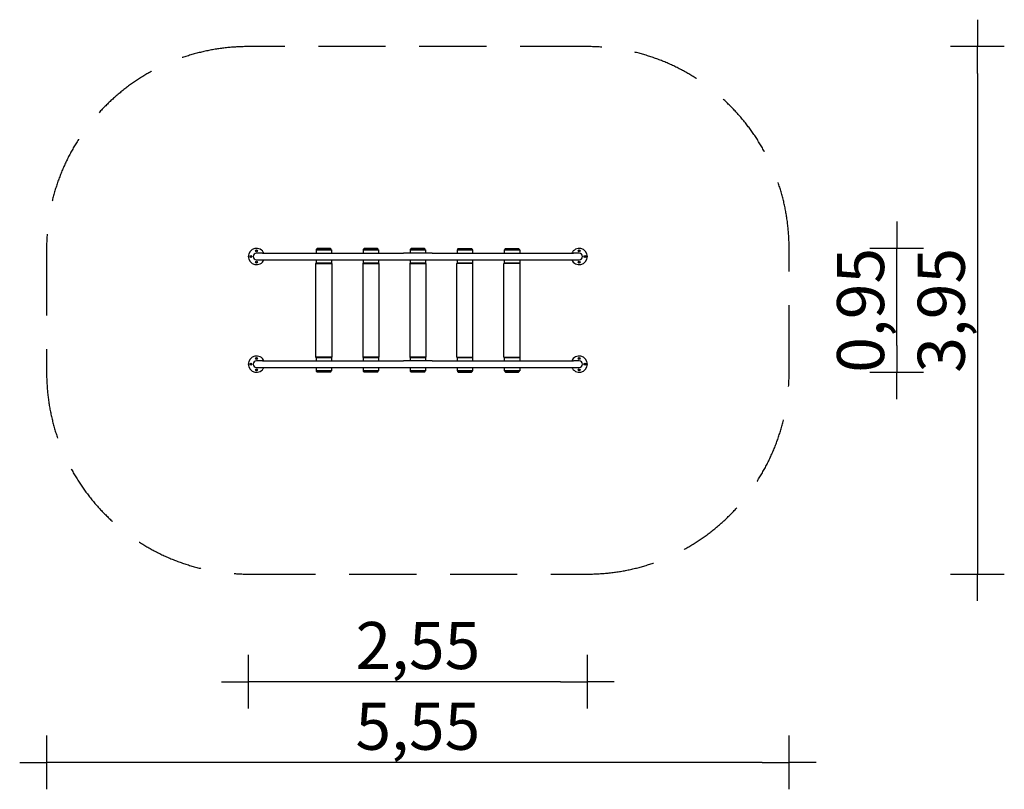
# Model space of a CAD drawing. Extents: x -1761 to 5560, y -3161 to 2560.
import ezdxf

# ---------------------------------------------------------------- set-up
doc = ezdxf.new("R2010")
doc.units = 0
doc.header["$MEASUREMENT"] = 0
doc.linetypes.add('VERDECKT', pattern=[0.375, 0.25, -0.125])
doc.layers.get('DEFPOINTS').update_dxf_attribs({"linetype": 'CONTINUOUS'})
for name, color, linetype in [('B', 3, 'CONTINUOUS'), ('PV-19509', 7, 'CONTINUOUS'), ('SICHERHEIT', 1, 'VERDECKT')]:
    doc.layers.add(name, color=color, linetype=linetype)
doc.styles.add('KATALOG', font='swissl.ttf')
doc.dimstyles.new('KATALOG', dxfattribs={"dimscale": 200, "dimtxt": 1.75, "dimasz": 1, "dimexe": 0, "dimexo": 0, "dimgap": 0.3, "dimtad": 1, "dimlfac": 0.001, "dimrnd": 0.05, "dimzin": 0, "dimtxsty": 'KATALOG', "dimblk1": 'KATPFEIL', "dimblk2": 'KATPFEIL', "dimsah": 1, "dimcen": 1, "dimse1": 1, "dimse2": 1, "dimclrd": 256, "dimclre": 256, "dimclrt": 3, "dimadec": 0, "dimazin": 0, "dimtfac": 1, "dimtmove": 0, "dimatfit": 3, "dimldrblk": 'KATPFEIL', "dimfxl": 0, "dimtvp": 1, "dimtolj": 1, "dimtzin": 0, "dimarcsym": 0})

# ---------------------------------------------------------------- blocks, each defined once
blk = doc.blocks.new('KATPFEIL')
at = {"layer": 'B', "ltscale": 1000}
for p, q in [((0, -1), (0, 1)), ((-1, 0), (0, 0)), ((1, 0), (0, 0))]:
    blk.add_line(p, q, dxfattribs=at)
blk = doc.blocks.new('*D1')
at = {"layer": 'B', "lineweight": -2, "ltscale": 100}
blk.add_line((4760.5, 139.5), (4760.5, 660.5), dxfattribs=at)
at = {"layer": 'DEFPOINTS', "color": 0, "ltscale": 100}
for p in [(2400, 860.5, 5838.5), (4760.5, 860.5), (2400, -60.5, 5838.5)]:
    blk.add_point(p, dxfattribs=at)
at = {"layer": 'B', "lineweight": -2, "ltscale": 100, "xscale": 200, "yscale": 200, "zscale": 200}
for p, rotation in [((4760.5, 860.5), 90), ((4760.5, -60.5), 270)]:
    blk.add_blockref('KATPFEIL', p, dxfattribs=dict(at, rotation=rotation))
at = {"layer": 'B', "color": 3, "ltscale": 100, "insert": (4491.6, 400), "char_height": 350, "attachment_point": 5, "rotation": 90, "style": 'KATALOG'}
blk.add_mtext('\\A1;0,95', dxfattribs=at)
blk = doc.blocks.new('*D2')
at = {"layer": 'B', "lineweight": -2, "ltscale": 100}
blk.add_line((2260.5, -2360.5), (139.5, -2360.5), dxfattribs=at)
at = {"layer": 'DEFPOINTS', "color": 0, "ltscale": 100}
for p in [(-60.5, 0, 5838.5), (2460.5, 0, 5838.5), (-60.5, -2360.5)]:
    blk.add_point(p, dxfattribs=at)
at = {"layer": 'B', "lineweight": -2, "ltscale": 100, "xscale": 200, "yscale": 200, "zscale": 200, "rotation": 180}
blk.add_blockref('KATPFEIL', (-60.5, -2360.5), dxfattribs=at)
at = {"layer": 'B', "lineweight": -2, "ltscale": 100, "xscale": 200, "yscale": 200, "zscale": 200}
blk.add_blockref('KATPFEIL', (2460.5, -2360.5), dxfattribs=at)
at = {"layer": 'B', "color": 3, "ltscale": 100, "insert": (1200, -2091.6), "char_height": 350, "attachment_point": 5, "style": 'KATALOG'}
blk.add_mtext('\\A1;2,55', dxfattribs=at)
blk = doc.blocks.new('*D3')
at = {"layer": 'B', "lineweight": -2, "ltscale": 100}
blk.add_line((3760.5, -2960.5), (-1360.5, -2960.5), dxfattribs=at)
at = {"layer": 'DEFPOINTS', "color": 0, "ltscale": 100}
for p in [(-1560.5, -60.5, 5838.5), (3960.5, -60.5, 5838.5), (-1560.5, -2960.5)]:
    blk.add_point(p, dxfattribs=at)
at = {"layer": 'B', "lineweight": -2, "ltscale": 100, "xscale": 200, "yscale": 200, "zscale": 200, "rotation": 180}
blk.add_blockref('KATPFEIL', (-1560.5, -2960.5), dxfattribs=at)
at = {"layer": 'B', "lineweight": -2, "ltscale": 100, "xscale": 200, "yscale": 200, "zscale": 200}
blk.add_blockref('KATPFEIL', (3960.5, -2960.5), dxfattribs=at)
at = {"layer": 'B', "color": 3, "ltscale": 100, "insert": (1200, -2691.6), "char_height": 350, "attachment_point": 5, "style": 'KATALOG'}
blk.add_mtext('\\A1;5,55', dxfattribs=at)
blk = doc.blocks.new('*D4')
at = {"layer": 'B', "lineweight": -2, "ltscale": 100}
blk.add_line((5360.5, 2160.5), (5360.5, -1360.5), dxfattribs=at)
at = {"layer": 'DEFPOINTS', "color": 0, "ltscale": 100}
for p in [(2460.5, 2360.5, 5838.5), (2460.5, -1560.5, 5838.5), (5360.5, -1560.5)]:
    blk.add_point(p, dxfattribs=at)
at = {"layer": 'B', "lineweight": -2, "ltscale": 100, "xscale": 200, "yscale": 200, "zscale": 200}
for p, rotation in [((5360.5, 2360.5), 90), ((5360.5, -1560.5), 270)]:
    blk.add_blockref('KATPFEIL', p, dxfattribs=dict(at, rotation=rotation))
at = {"layer": 'B', "color": 3, "ltscale": 100, "insert": (5091.6, 400), "char_height": 350, "attachment_point": 5, "rotation": 90, "style": 'KATALOG'}
blk.add_mtext('\\A1;3,95', dxfattribs=at)

msp = doc.modelspace()

# ---------------------------------------------------------------- linework, layer by layer
at = {"layer": 'PV-19509'}
for p, q in [((-3.75, 842.5), (-1.875, 845.748)), ((-1.875, 839.252), (-3.75, 842.5)), ((-1.875, 845.748), (1.875, 845.748)), ((1.875, 839.252), (-1.875, 839.252)), ((43.934, 824), (0, 824)), ((1.875, 845.748), (3.75, 842.5)), ((3.75, 842.5), (1.875, 839.252)), ((43.934, 824), (1093.934, 824)), ((442.85, 850), (557.15, 850)), ((442.85, 850), (442.85, 824)), ((450.75, 860), (445.75, 855)), ((445.75, 855), (554.25, 855)), ((445.75, 850), (445.75, 855)), ((549.25, 860), (450.75, 860)), ((549.25, 860), (554.25, 855)), ((554.25, 850), (554.25, 855)), ((557.15, 850), (557.15, 824)), ((792.85, 850), (907.15, 850)), ((792.85, 850), (792.85, 824)), ((800.75, 860), (795.75, 855)), ((795.75, 855), (904.25, 855)), ((795.75, 850), (795.75, 855)), ((899.25, 860), (800.75, 860)), ((899.25, 860), (904.25, 855)), ((904.25, 850), (904.25, 855)), ((907.15, 850), (907.15, 824)), ((1306.066, 824), (1093.934, 824)), ((1142.85, 850), (1257.15, 850)), ((1142.85, 850), (1142.85, 824)), ((1150.75, 860), (1145.75, 855)), ((1145.75, 855), (1254.25, 855)), ((1145.75, 850), (1145.75, 855)), ((1249.25, 860), (1150.75, 860)), ((1249.25, 860), (1254.25, 855)), ((1254.25, 850), (1254.25, 855)), ((1257.15, 850), (1257.15, 824)), ((1306.066, 824), (2356.066, 824)), ((1492.85, 850), (1607.15, 850)), ((1492.85, 850), (1492.85, 824)), ((1500.75, 860), (1495.75, 855)), ((1604.25, 855), (1495.75, 855)), ((1495.75, 855), (1495.75, 850)), ((1500.75, 860), (1599.25, 860)), ((1599.25, 860), (1604.25, 855)), ((1604.25, 855), (1604.25, 850)), ((1607.15, 850), (1607.15, 824)), ((1842.85, 850), (1957.15, 850)), ((1842.85, 850), (1842.85, 824)), ((1850.75, 860), (1845.75, 855)), ((1954.25, 855), (1845.75, 855)), ((1845.75, 855), (1845.75, 850)), ((1850.75, 860), (1949.25, 860)), ((1949.25, 860), (1954.25, 855)), ((1954.25, 855), (1954.25, 850)), ((1957.15, 850), (1957.15, 824)), ((2400, 824), (2356.066, 824)), ((2396.25, 842.5), (2398.125, 845.748)), ((2398.125, 839.252), (2396.25, 842.5)), ((2398.125, 845.748), (2401.875, 845.748)), ((2401.875, 839.252), (2398.125, 839.252)), ((2401.875, 845.748), (2403.75, 842.5)), ((2403.75, 842.5), (2401.875, 839.252)), ((-45.748, 801.875), (-42.5, 803.75)), ((-45.748, 798.125), (-45.748, 801.875)), ((-42.5, 796.25), (-45.748, 798.125)), ((-42.5, 803.75), (-39.252, 801.875)), ((-39.252, 798.125), (-42.5, 796.25)), ((-39.252, 801.875), (-39.252, 798.125)), ((-3.75, 757.5), (-1.875, 760.748)), ((-1.875, 754.252), (-3.75, 757.5)), ((-1.875, 760.748), (1.875, 760.748)), ((1.875, 754.252), (-1.875, 754.252)), ((0, 776), (43.934, 776)), ((1.875, 760.748), (3.75, 757.5)), ((3.75, 757.5), (1.875, 754.252)), ((43.934, 776), (1093.934, 776)), ((443, 750), (440, 747)), ((440, 747), (560, 747)), ((440, 747), (440, 53)), ((442.85, 776), (442.85, 750)), ((557.15, 750), (442.85, 750)), ((557, 750), (560, 747)), ((557.15, 776), (557.15, 750)), ((560, 747), (560, 53)), ((793, 750), (790, 747)), ((790, 747), (910, 747)), ((790, 747), (790, 53)), ((792.85, 776), (792.85, 750)), ((907.15, 750), (792.85, 750)), ((907, 750), (910, 747)), ((907.15, 776), (907.15, 750)), ((910, 747), (910, 53)), ((1093.934, 776), (1306.066, 776)), ((1143, 750), (1140, 747)), ((1140, 747), (1260, 747)), ((1140, 747), (1140, 53)), ((1142.85, 776), (1142.85, 750)), ((1257.15, 750), (1142.85, 750)), ((1257, 750), (1260, 747)), ((1257.15, 776), (1257.15, 750)), ((1260, 747), (1260, 53)), ((1306.066, 776), (2356.066, 776)), ((1493, 750), (1490, 747)), ((1610, 747), (1490, 747)), ((1490, 53), (1490, 747)), ((1492.85, 776), (1492.85, 750)), ((1607.15, 750), (1492.85, 750)), ((1607, 750), (1610, 747)), ((1607.15, 776), (1607.15, 750)), ((1610, 53), (1610, 747)), ((1843, 750), (1840, 747)), ((1960, 747), (1840, 747)), ((1840, 53), (1840, 747)), ((1842.85, 776), (1842.85, 750)), ((1957.15, 750), (1842.85, 750)), ((1957, 750), (1960, 747)), ((1957.15, 776), (1957.15, 750)), ((1960, 53), (1960, 747)), ((2356.066, 776), (2400, 776)), ((2396.25, 757.5), (2398.125, 760.748)), ((2398.125, 754.252), (2396.25, 757.5)), ((2398.125, 760.748), (2401.875, 760.748)), ((2401.875, 754.252), (2398.125, 754.252)), ((2401.875, 760.748), (2403.75, 757.5)), ((2403.75, 757.5), (2401.875, 754.252)), ((2439.252, 801.875), (2442.5, 803.75)), ((2439.252, 798.125), (2439.252, 801.875)), ((2442.5, 796.25), (2439.252, 798.125)), ((2442.5, 803.75), (2445.748, 801.875)), ((2445.748, 798.125), (2442.5, 796.25)), ((2445.748, 801.875), (2445.748, 798.125)), ((-45.748, 1.875), (-42.5, 3.75)), ((-45.748, -1.875), (-45.748, 1.875)), ((-42.5, 3.75), (-39.252, 1.875)), ((-39.252, 1.875), (-39.252, -1.875)), ((-3.75, 42.5), (-1.875, 45.748)), ((-1.875, 39.252), (-3.75, 42.5)), ((-1.875, 45.748), (1.875, 45.748)), ((1.875, 39.252), (-1.875, 39.252)), ((43.934, 24), (0, 24)), ((1.875, 45.748), (3.75, 42.5)), ((3.75, 42.5), (1.875, 39.252)), ((43.934, 24), (1093.934, 24)), ((560, 53), (440, 53)), ((443, 50), (440, 53)), ((442.85, 50), (557.15, 50)), ((442.85, 50), (442.85, 24)), ((557, 50), (560, 53)), ((557.15, 50), (557.15, 24)), ((910, 53), (790, 53)), ((793, 50), (790, 53)), ((792.85, 50), (907.15, 50)), ((792.85, 50), (792.85, 24)), ((907, 50), (910, 53)), ((907.15, 50), (907.15, 24)), ((1306.066, 24), (1093.934, 24)), ((1260, 53), (1140, 53)), ((1143, 50), (1140, 53)), ((1142.85, 50), (1257.15, 50)), ((1142.85, 50), (1142.85, 24)), ((1257, 50), (1260, 53)), ((1257.15, 50), (1257.15, 24)), ((1306.066, 24), (2356.066, 24)), ((1490, 53), (1610, 53)), ((1493, 50), (1490, 53)), ((1492.85, 50), (1607.15, 50)), ((1492.85, 50), (1492.85, 24)), ((1607, 50), (1610, 53)), ((1607.15, 50), (1607.15, 24)), ((1840, 53), (1960, 53)), ((1843, 50), (1840, 53)), ((1842.85, 50), (1957.15, 50)), ((1842.85, 50), (1842.85, 24)), ((1957, 50), (1960, 53)), ((1957.15, 50), (1957.15, 24)), ((2400, 24), (2356.066, 24)), ((2396.25, 42.5), (2398.125, 45.748)), ((2398.125, 39.252), (2396.25, 42.5)), ((2398.125, 45.748), (2401.875, 45.748)), ((2401.875, 39.252), (2398.125, 39.252)), ((2401.875, 45.748), (2403.75, 42.5)), ((2403.75, 42.5), (2401.875, 39.252)), ((2439.252, 1.875), (2442.5, 3.75)), ((2439.252, -1.875), (2439.252, 1.875)), ((2442.5, 3.75), (2445.748, 1.875)), ((2445.748, 1.875), (2445.748, -1.875)), ((-42.5, -3.75), (-45.748, -1.875)), ((-39.252, -1.875), (-42.5, -3.75)), ((-3.75, -42.5), (-1.875, -39.252)), ((-1.875, -45.748), (-3.75, -42.5)), ((-1.875, -39.252), (1.875, -39.252)), ((1.875, -45.748), (-1.875, -45.748)), ((0, -24), (43.934, -24)), ((1.875, -39.252), (3.75, -42.5)), ((3.75, -42.5), (1.875, -45.748)), ((43.934, -24), (1093.934, -24)), ((442.85, -24), (442.85, -50)), ((557.15, -50), (442.85, -50)), ((445.75, -55), (445.75, -50)), ((445.75, -55), (554.25, -55)), ((450.75, -60), (445.75, -55)), ((549.25, -60), (450.75, -60)), ((549.25, -60), (554.25, -55)), ((554.25, -55), (554.25, -50)), ((557.15, -24), (557.15, -50)), ((792.85, -24), (792.85, -50)), ((907.15, -50), (792.85, -50)), ((795.75, -55), (795.75, -50)), ((795.75, -55), (904.25, -55)), ((800.75, -60), (795.75, -55)), ((899.25, -60), (800.75, -60)), ((899.25, -60), (904.25, -55)), ((904.25, -55), (904.25, -50)), ((907.15, -24), (907.15, -50)), ((1093.934, -24), (1306.066, -24)), ((1142.85, -24), (1142.85, -50)), ((1257.15, -50), (1142.85, -50)), ((1145.75, -55), (1145.75, -50)), ((1145.75, -55), (1254.25, -55)), ((1150.75, -60), (1145.75, -55)), ((1249.25, -60), (1150.75, -60)), ((1249.25, -60), (1254.25, -55)), ((1254.25, -55), (1254.25, -50)), ((1257.15, -24), (1257.15, -50)), ((1306.066, -24), (2356.066, -24)), ((1492.85, -24), (1492.85, -50)), ((1607.15, -50), (1492.85, -50)), ((1495.75, -50), (1495.75, -55)), ((1604.25, -55), (1495.75, -55)), ((1500.75, -60), (1495.75, -55)), ((1500.75, -60), (1599.25, -60)), ((1599.25, -60), (1604.25, -55)), ((1604.25, -50), (1604.25, -55)), ((1607.15, -24), (1607.15, -50)), ((1842.85, -24), (1842.85, -50)), ((1957.15, -50), (1842.85, -50)), ((1845.75, -50), (1845.75, -55)), ((1954.25, -55), (1845.75, -55)), ((1850.75, -60), (1845.75, -55)), ((1850.75, -60), (1949.25, -60)), ((1949.25, -60), (1954.25, -55)), ((1954.25, -50), (1954.25, -55)), ((1957.15, -24), (1957.15, -50)), ((2356.066, -24), (2400, -24)), ((2396.25, -42.5), (2398.125, -39.252)), ((2398.125, -45.748), (2396.25, -42.5)), ((2398.125, -39.252), (2401.875, -39.252)), ((2401.875, -45.748), (2398.125, -45.748)), ((2401.875, -39.252), (2403.75, -42.5)), ((2403.75, -42.5), (2401.875, -45.748)), ((2442.5, -3.75), (2439.252, -1.875)), ((2445.748, -1.875), (2442.5, -3.75))]:
    msp.add_line(p, q, dxfattribs=at)
for centre, radius in [((-42.5, 800), 7.738), ((-42.5, 800), 5.387), ((0, 842.5), 7.738), ((0, 842.5), 5.387), ((0, 842.5), 4.497), ((0, 842.5), 1.25), ((2400, 842.5), 7.738), ((2400, 842.5), 5.387), ((2400, 842.5), 4.497), ((2400, 842.5), 1.25), ((2442.5, 800), 7.738), ((2442.5, 800), 5.387), ((-42.5, 800), 4.497), ((-42.5, 800), 1.25), ((0, 757.5), 7.738), ((0, 757.5), 5.387), ((0, 757.5), 4.497), ((0, 757.5), 1.25), ((2400, 757.5), 7.738), ((2400, 757.5), 5.387), ((2400, 757.5), 4.497), ((2400, 757.5), 1.25), ((2442.5, 800), 4.497), ((2442.5, 800), 1.25), ((-42.5, 0), 7.738), ((-42.5, 0), 5.387), ((-42.5, 0), 4.497), ((-42.5, 0), 1.25), ((0, 42.5), 7.738), ((0, 42.5), 5.387), ((0, 42.5), 4.497), ((0, 42.5), 1.25), ((2400, 42.5), 7.738), ((2400, 42.5), 5.387), ((2400, 42.5), 4.497), ((2400, 42.5), 1.25), ((2442.5, 0), 7.738), ((2442.5, 0), 5.387), ((2442.5, 0), 4.497), ((2442.5, 0), 1.25), ((0, -42.5), 7.738), ((0, -42.5), 5.387), ((0, -42.5), 4.497), ((0, -42.5), 1.25), ((2400, -42.5), 7.738), ((2400, -42.5), 5.387), ((2400, -42.5), 4.497), ((2400, -42.5), 1.25)]:
    msp.add_circle(centre, radius, dxfattribs=at)
for centre, radius, start, end in [((0, 800), 60.5, 23.3716799, 336.6283201), ((0, 800), 24, 90, 270), ((2400, 800), 60.5, 0, 156.6283201), ((2400, 800), 24, 270, 90), ((2400, 800), 60.5, 203.3716799, 0), ((0, 0), 60.5, 23.3716799, 336.6283201), ((0, 0), 24, 90, 270), ((2400, 0), 60.5, 0, 156.6283201), ((2400, 0), 24, 270, 90), ((2400, 0), 60.5, 203.3716799, 0)]:
    msp.add_arc(centre, radius, start, end, dxfattribs=at)
at = {"layer": 'SICHERHEIT', "color": 3, "ltscale": 2000}
msp.add_lwpolyline([(-1560.5, 860.5), (-1560.5, -60.5, 0.41421356), (-60.5, -1560.5), (2460.5, -1560.5, 0.41421356), (3960.5, -60.5), (3960.5, 860.5, 0.41421356), (2460.5, 2360.5), (-60.5, 2360.5, 0.41421356)], format="xyb", close=True, dxfattribs=at)

# ---------------------------------------------------------------- dimensions: what is measured, and where the dimension line sits
at = {"layer": 'B', "ltscale": 100}
dim = msp.add_linear_dim(base=(5360.5, -1560.5, -5838.547), p1=(2460.5, 2360.5), p2=(2460.5, -1560.5), angle=90, text='3,95', dimstyle='KATALOG', dxfattribs=at)
dim.commit()
dim.dimension.update_dxf_attribs({"geometry": '*D4', "text_midpoint": (5091.641, 400, -5838.547)})
dim = msp.add_linear_dim(base=(4760.5, 860.5, -5838.547), p1=(2400, -60.5), p2=(2400, 860.5), angle=90, text='0,95', dimstyle='KATALOG', dxfattribs=at)
dim.commit()
dim.dimension.update_dxf_attribs({"geometry": '*D1', "text_midpoint": (4760.5, 400, -5838.547), "dimtype": 160})
dim = msp.add_linear_dim(base=(-1560.5, -2960.5, -5838.547), p1=(3960.5, -60.5), p2=(-1560.5, -60.5), text='5,55', dimstyle='KATALOG', dxfattribs=at)
dim.commit()
dim.dimension.update_dxf_attribs({"geometry": '*D3', "text_midpoint": (1200, -2691.641, -5838.547)})
dim = msp.add_linear_dim(base=(-60.5, -2360.5, -5838.547), p1=(2460.5, 0), p2=(-60.5, 0), text='2,55', dimstyle='KATALOG', dxfattribs=at)
dim.commit()
dim.dimension.update_dxf_attribs({"geometry": '*D2', "text_midpoint": (1200, -2360.5, -5838.547), "dimtype": 160})

doc.saveas('drawing.dxf')
